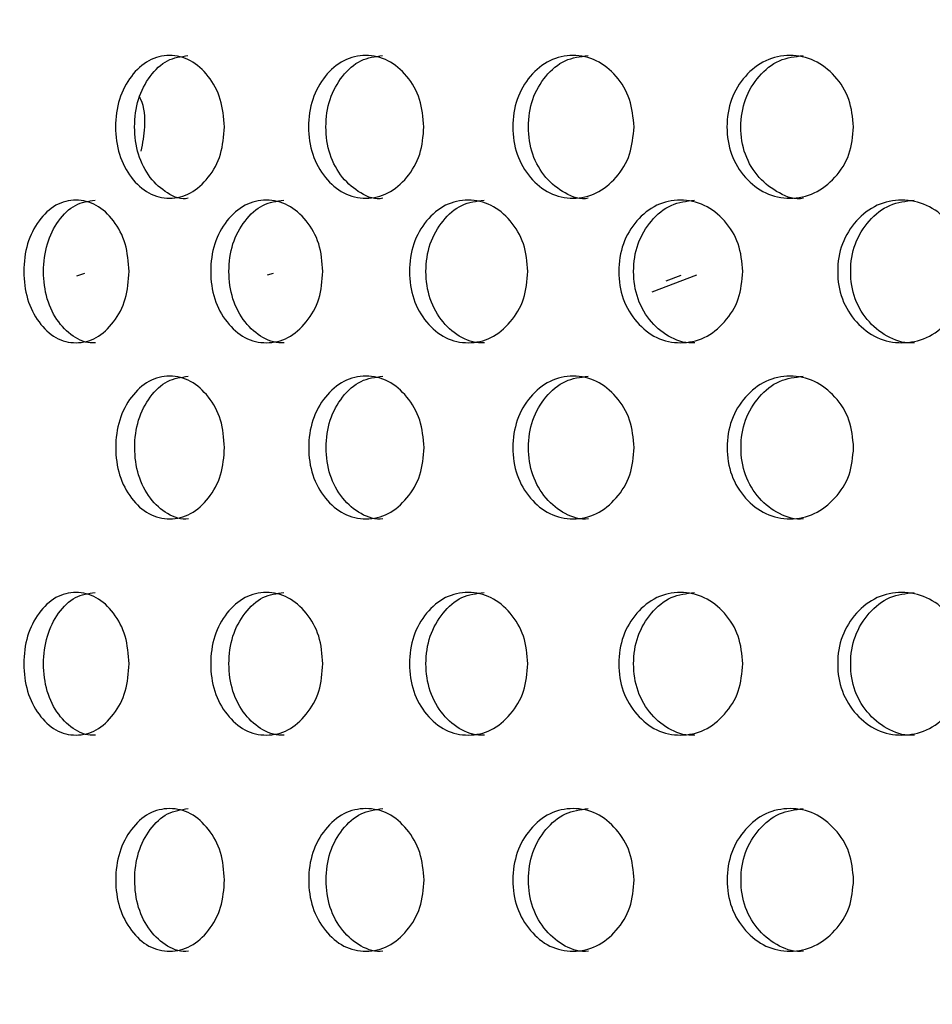
# Model space of a CAD drawing. Units: inches. Extents: x -1 to 2099, y -9 to 2961.
# Drawn here: x 1175 to 1187, y 2031 to 2045 of the extents above; entities that cross this region are included whole.
import ezdxf

# ---------------------------------------------------------------- set-up
doc = ezdxf.new("R2010")
doc.units = ezdxf.units.IN
doc.header["$MEASUREMENT"] = 0
doc.layers.add('Dimension', color=44, linetype='Continuous')
doc.styles.get("Standard").update_dxf_attribs({"font": 'arial.ttf'})
doc.dimstyles.new('ISO-25', dxfattribs={"dimtxt": 2.5, "dimasz": 2.5, "dimexe": 1.25, "dimexo": 0.625, "dimtad": 1, "dimtxsty": 'Standard', "dimcen": 2.5, "dimadec": 0, "dimazin": 0, "dimtfac": 1, "dimtmove": 0, "dimatfit": 3, "dimfxl": 0, "dimarcsym": 0})

# ---------------------------------------------------------------- blocks, each defined once
blk = doc.blocks.new('*D7')
at = {"layer": 'Defpoints', "color": 0, "transparency": 16777216}
for p in [(1166.04, 2396.248), (1206.972, 1989.153), (1443.581, 1989.153)]:
    blk.add_point(p, dxfattribs=at)
at = {"layer": 'Dimension', "color": 0, "lineweight": -2, "transparency": 16777216}
for p, q in [((1176.04, 2396.248), (1453.581, 2396.248)), ((1443.581, 2363.248), (1443.581, 2220.465)), ((1443.581, 2022.153), (1443.581, 2164.936)), ((1216.972, 1989.153), (1453.581, 1989.153))]:
    blk.add_line(p, q, dxfattribs=at)
at = {"layer": 'Dimension', "color": 0, "transparency": 16777216}
for points in [[(1438.081, 2363.248), (1449.081, 2363.248), (1443.581, 2396.248)], [(1438.081, 2022.153), (1449.081, 2022.153), (1443.581, 1989.153)]]:
    blk.add_solid(points, dxfattribs=at)
at = {"layer": 'Dimension', "color": 0, "transparency": 16777216, "insert": (1443.581, 2192.7), "char_height": 25, "attachment_point": 5}
blk.add_mtext('407', dxfattribs=at)
blk = doc.blocks.new('*D12')
at = {"layer": 'Defpoints', "color": 0, "transparency": 16777216}
for p in [(1134.54, 2145.948), (1206.972, 1989.153), (1284.221, 1989.153)]:
    blk.add_point(p, dxfattribs=at)
at = {"layer": 'Dimension', "color": 0, "lineweight": -2, "transparency": 16777216}
for p, q in [((1144.54, 2145.948), (1294.221, 2145.948)), ((1284.221, 2112.948), (1284.221, 2095.315)), ((1284.221, 2022.153), (1284.221, 2039.786)), ((1216.972, 1989.153), (1294.221, 1989.153))]:
    blk.add_line(p, q, dxfattribs=at)
at = {"layer": 'Dimension', "color": 0, "transparency": 16777216}
for points in [[(1278.721, 2112.948), (1289.721, 2112.948), (1284.221, 2145.948)], [(1278.721, 2022.153), (1289.721, 2022.153), (1284.221, 1989.153)]]:
    blk.add_solid(points, dxfattribs=at)
at = {"layer": 'Dimension', "color": 0, "transparency": 16777216, "insert": (1284.221, 2067.55), "char_height": 25, "attachment_point": 5}
blk.add_mtext('157', dxfattribs=at)

msp = doc.modelspace()

# ---------------------------------------------------------------- linework, layer by layer
at = {"color": 7, "linetype": 'Continuous', "lineweight": 25}
msp.add_line((1175.477, 2041.173), (1175.589, 2041.207), dxfattribs=at)
at = {"color": 8, "linetype": 'Continuous', "lineweight": 25}
for p, q in [((1178.227, 2041.205), (1178.144, 2041.179)), ((1184.163, 2041.179), (1183.535, 2040.941)), ((1183.739, 2041.102), (1183.948, 2041.182))]:
    msp.add_line(p, q, dxfattribs=at)
at = {"color": 7, "linetype": 'Continuous', "lineweight": 25}
for points, knots in [([(1177.545, 2043.26), (1177.535, 2043.129), (1177.515, 2042.865), (1177.329, 2042.537), (1177.078, 2042.308), (1176.776, 2042.237), (1176.476, 2042.307), (1176.228, 2042.536), (1176.054, 2042.864), (1176.002, 2043.26), (1176.054, 2043.656), (1176.228, 2043.985), (1176.476, 2044.213), (1176.775, 2044.283), (1177.077, 2044.213), (1177.329, 2043.985), (1177.513, 2043.656), (1177.534, 2043.392), (1177.545, 2043.26)], [0, 0, 0, 0, 0.062285, 0.124754, 0.187512, 0.249781, 0.312433, 0.374815, 0.437555, 0.499884, 0.562677, 0.624936, 0.687668, 0.749952, 0.812635, 0.874982, 0.937382, 1, 1, 1, 1]), ([(1177.037, 2042.261), (1177.037, 2042.261), (1176.942, 2042.229), (1176.736, 2042.322), (1176.493, 2042.532), (1176.32, 2042.865), (1176.269, 2043.26), (1176.32, 2043.656), (1176.492, 2043.983), (1176.738, 2044.219), (1176.936, 2044.246), (1177.034, 2044.26)], [0, 0, 0, 0, 0.000039, 0.124861, 0.249437, 0.375115, 0.500265, 0.626349, 0.751063, 0.876339, 1, 1, 1, 1]), ([(1180.342, 2043.26), (1180.331, 2043.129), (1180.31, 2042.865), (1180.113, 2042.537), (1179.847, 2042.308), (1179.527, 2042.237), (1179.21, 2042.307), (1178.946, 2042.536), (1178.761, 2042.864), (1178.706, 2043.26), (1178.762, 2043.656), (1178.946, 2043.985), (1179.209, 2044.213), (1179.527, 2044.283), (1179.846, 2044.213), (1180.113, 2043.985), (1180.308, 2043.656), (1180.33, 2043.392), (1180.342, 2043.26)], [0, 0, 0, 0, 0.062285, 0.124755, 0.187512, 0.249781, 0.312433, 0.374815, 0.437555, 0.499884, 0.562678, 0.624936, 0.687668, 0.749952, 0.812635, 0.874982, 0.937382, 1, 1, 1, 1]), ([(1179.765, 2042.261), (1179.765, 2042.261), (1179.664, 2042.229), (1179.447, 2042.322), (1179.188, 2042.532), (1179.005, 2042.865), (1178.95, 2043.26), (1179.005, 2043.656), (1179.188, 2043.983), (1179.448, 2044.219), (1179.658, 2044.246), (1179.763, 2044.26)], [0, 0, 0, 0, 0.000039, 0.124861, 0.249437, 0.375115, 0.500265, 0.626349, 0.751063, 0.876338, 1, 1, 1, 1]), ([(1183.287, 2043.26), (1183.275, 2043.129), (1183.253, 2042.865), (1183.047, 2042.537), (1182.768, 2042.308), (1182.431, 2042.237), (1182.098, 2042.307), (1181.82, 2042.536), (1181.626, 2042.864), (1181.567, 2043.26), (1181.626, 2043.656), (1181.82, 2043.985), (1182.097, 2044.213), (1182.431, 2044.283), (1182.767, 2044.213), (1183.047, 2043.985), (1183.251, 2043.656), (1183.275, 2043.392), (1183.287, 2043.26)], [0, 0, 0, 0, 0.062285, 0.124755, 0.187512, 0.249781, 0.312433, 0.374815, 0.437555, 0.499884, 0.562677, 0.624936, 0.687668, 0.749952, 0.812635, 0.874983, 0.937382, 1, 1, 1, 1]), ([(1182.645, 2042.261), (1182.645, 2042.261), (1182.538, 2042.228), (1182.311, 2042.322), (1182.038, 2042.532), (1181.845, 2042.865), (1181.787, 2043.26), (1181.845, 2043.656), (1182.037, 2043.983), (1182.312, 2044.219), (1182.533, 2044.246), (1182.642, 2044.26)], [0, 0, 0, 0, 0.000038, 0.12486, 0.249436, 0.375114, 0.500264, 0.626348, 0.751062, 0.876337, 1, 1, 1, 1]), ([(1186.364, 2043.26), (1186.353, 2043.129), (1186.329, 2042.865), (1186.115, 2042.537), (1185.824, 2042.308), (1185.473, 2042.237), (1185.124, 2042.307), (1184.834, 2042.536), (1184.631, 2042.864), (1184.57, 2043.26), (1184.631, 2043.656), (1184.834, 2043.985), (1185.124, 2044.213), (1185.472, 2044.283), (1185.823, 2044.213), (1186.114, 2043.985), (1186.327, 2043.656), (1186.352, 2043.392), (1186.364, 2043.26)], [0, 0, 0, 0, 0.062285, 0.124754, 0.187512, 0.249781, 0.312433, 0.374815, 0.437555, 0.499884, 0.562677, 0.624936, 0.687668, 0.749952, 0.812635, 0.874983, 0.937382, 1, 1, 1, 1]), ([(1185.661, 2042.261), (1185.661, 2042.261), (1185.549, 2042.229), (1185.313, 2042.322), (1185.027, 2042.532), (1184.825, 2042.865), (1184.765, 2043.26), (1184.826, 2043.656), (1185.027, 2043.983), (1185.313, 2044.219), (1185.544, 2044.246), (1185.658, 2044.26)], [0, 0, 0, 0, 0.000039, 0.124861, 0.249437, 0.375114, 0.500264, 0.626349, 0.751062, 0.876337, 1, 1, 1, 1]), ([(1176.38, 2042.921), (1176.401, 2043.031), (1176.445, 2043.268), (1176.424, 2043.549), (1176.363, 2043.667), (1176.357, 2043.677)], [0, 0, 0, 0, 0.444192, 0.950595, 1, 1, 1, 1]), ([(1176.209, 2041.233), (1176.199, 2041.102), (1176.18, 2040.838), (1176, 2040.51), (1175.756, 2040.281), (1175.464, 2040.21), (1175.174, 2040.28), (1174.934, 2040.509), (1174.766, 2040.837), (1174.716, 2041.233), (1174.766, 2041.629), (1174.934, 2041.958), (1175.174, 2042.186), (1175.463, 2042.256), (1175.756, 2042.186), (1176, 2041.958), (1176.178, 2041.629), (1176.199, 2041.365), (1176.209, 2041.233)], [0, 0, 0, 0, 0.0622876, 0.1247548, 0.1875119, 0.2497811, 0.3124329, 0.3748146, 0.4375565, 0.4998848, 0.5626786, 0.624937, 0.687669, 0.7499528, 0.8126365, 0.8749826, 0.9373825, 1, 1, 1, 1]), ([(1175.736, 2040.234), (1175.736, 2040.234), (1175.641, 2040.217), (1175.447, 2040.287), (1175.209, 2040.507), (1175.043, 2040.838), (1174.993, 2041.233), (1175.043, 2041.629), (1175.209, 2041.955), (1175.446, 2042.192), (1175.638, 2042.219), (1175.733, 2042.233)], [0, 0, 0, 0, 0.000038, 0.124859, 0.249434, 0.375116, 0.500266, 0.62635, 0.751064, 0.876339, 1, 1, 1, 1]), ([(1178.926, 2041.233), (1178.915, 2041.102), (1178.894, 2040.838), (1178.703, 2040.51), (1178.445, 2040.281), (1178.133, 2040.21), (1177.825, 2040.28), (1177.568, 2040.509), (1177.389, 2040.837), (1177.335, 2041.233), (1177.389, 2041.629), (1177.568, 2041.958), (1177.824, 2042.186), (1178.133, 2042.256), (1178.444, 2042.186), (1178.703, 2041.958), (1178.893, 2041.629), (1178.915, 2041.365), (1178.926, 2041.233)], [0, 0, 0, 0, 0.062288, 0.124755, 0.187512, 0.249781, 0.312433, 0.374815, 0.437557, 0.499885, 0.562679, 0.624937, 0.687669, 0.749953, 0.812637, 0.874983, 0.937382, 1, 1, 1, 1]), ([(1178.383, 2040.234), (1178.383, 2040.234), (1178.282, 2040.218), (1178.075, 2040.287), (1177.822, 2040.507), (1177.644, 2040.838), (1177.591, 2041.233), (1177.644, 2041.629), (1177.821, 2041.955), (1178.075, 2042.192), (1178.279, 2042.219), (1178.38, 2042.233)], [0, 0, 0, 0, 0.000039, 0.124859, 0.249435, 0.375116, 0.500266, 0.626351, 0.751064, 0.876339, 1, 1, 1, 1]), ([(1181.798, 2041.233), (1181.787, 2041.102), (1181.766, 2040.838), (1181.564, 2040.51), (1181.291, 2040.281), (1180.963, 2040.21), (1180.637, 2040.28), (1180.366, 2040.509), (1180.177, 2040.837), (1180.12, 2041.233), (1180.177, 2041.629), (1180.366, 2041.958), (1180.636, 2042.186), (1180.962, 2042.256), (1181.291, 2042.186), (1181.564, 2041.958), (1181.764, 2041.629), (1181.787, 2041.365), (1181.798, 2041.233)], [0, 0, 0, 0, 0.0622875, 0.1247547, 0.187512, 0.2497814, 0.312433, 0.3748149, 0.4375568, 0.4998851, 0.5626788, 0.6249371, 0.6876692, 0.7499532, 0.8126369, 0.8749826, 0.9373824, 1, 1, 1, 1]), ([(1181.189, 2040.234), (1181.189, 2040.234), (1181.083, 2040.218), (1180.864, 2040.287), (1180.596, 2040.507), (1180.408, 2040.838), (1180.352, 2041.233), (1180.408, 2041.629), (1180.596, 2041.955), (1180.863, 2042.192), (1181.079, 2042.219), (1181.186, 2042.233)], [0, 0, 0, 0, 0.000039, 0.124859, 0.249435, 0.375116, 0.500266, 0.62635, 0.751063, 0.876339, 1, 1, 1, 1]), ([(1184.812, 2041.233), (1184.8, 2041.102), (1184.777, 2040.838), (1184.567, 2040.51), (1184.282, 2040.281), (1183.938, 2040.21), (1183.596, 2040.28), (1183.312, 2040.509), (1183.114, 2040.837), (1183.054, 2041.233), (1183.114, 2041.629), (1183.312, 2041.958), (1183.596, 2042.186), (1183.937, 2042.256), (1184.281, 2042.186), (1184.567, 2041.958), (1184.775, 2041.629), (1184.8, 2041.365), (1184.812, 2041.233)], [0, 0, 0, 0, 0.062288, 0.124755, 0.187512, 0.249781, 0.312433, 0.374815, 0.437557, 0.499885, 0.562679, 0.624937, 0.687669, 0.749953, 0.812637, 0.874982, 0.937382, 1, 1, 1, 1]), ([(1184.139, 2040.234), (1184.139, 2040.234), (1184.028, 2040.217), (1183.798, 2040.287), (1183.518, 2040.507), (1183.321, 2040.838), (1183.261, 2041.233), (1183.321, 2041.629), (1183.517, 2041.955), (1183.798, 2042.192), (1184.024, 2042.219), (1184.136, 2042.233)], [0, 0, 0, 0, 0.000038, 0.12486, 0.249435, 0.375116, 0.500266, 0.62635, 0.751064, 0.876339, 1, 1, 1, 1]), ([(1187.95, 2041.233), (1187.938, 2041.102), (1187.914, 2040.838), (1187.695, 2040.51), (1187.399, 2040.281), (1187.042, 2040.21), (1186.687, 2040.28), (1186.391, 2040.509), (1186.184, 2040.837), (1186.121, 2041.233), (1186.184, 2041.629), (1186.391, 2041.958), (1186.686, 2042.186), (1187.041, 2042.256), (1187.398, 2042.186), (1187.695, 2041.958), (1187.912, 2041.629), (1187.937, 2041.365), (1187.95, 2041.233)], [0, 0, 0, 0, 0.0622875, 0.1247548, 0.187512, 0.2497811, 0.3124325, 0.3748147, 0.4375565, 0.4998849, 0.5626786, 0.6249369, 0.687669, 0.7499531, 0.8126367, 0.8749826, 0.9373824, 1, 1, 1, 1]), ([(1187.217, 2040.234), (1187.217, 2040.234), (1187.1, 2040.217), (1186.863, 2040.287), (1186.571, 2040.507), (1186.365, 2040.838), (1186.304, 2041.233), (1186.365, 2041.629), (1186.57, 2041.955), (1186.862, 2042.192), (1187.097, 2042.219), (1187.214, 2042.233)], [0, 0, 0, 0, 0.0000377, 0.124859, 0.2494344, 0.3751159, 0.5002659, 0.6263502, 0.7510637, 0.8763387, 1, 1, 1, 1]), ([(1177.547, 2038.764), (1177.537, 2038.632), (1177.517, 2038.369), (1177.331, 2038.041), (1177.08, 2037.812), (1176.777, 2037.741), (1176.478, 2037.81), (1176.23, 2038.039), (1176.056, 2038.367), (1176.004, 2038.764), (1176.056, 2039.159), (1176.23, 2039.488), (1176.478, 2039.717), (1176.777, 2039.787), (1177.079, 2039.717), (1177.331, 2039.488), (1177.515, 2039.16), (1177.536, 2038.896), (1177.547, 2038.764)], [0, 0, 0, 0, 0.062288, 0.124755, 0.187512, 0.249781, 0.312433, 0.374815, 0.437556, 0.499885, 0.562679, 0.624937, 0.687669, 0.749953, 0.812637, 0.874982, 0.937382, 1, 1, 1, 1]), ([(1177.039, 2037.764), (1177.039, 2037.764), (1176.942, 2037.748), (1176.739, 2037.818), (1176.495, 2038.038), (1176.322, 2038.368), (1176.271, 2038.764), (1176.322, 2039.159), (1176.494, 2039.486), (1176.739, 2039.723), (1176.938, 2039.75), (1177.036, 2039.763)], [0, 0, 0, 0, 0.000038, 0.124859, 0.249435, 0.375116, 0.500267, 0.626351, 0.751064, 0.87634, 1, 1, 1, 1]), ([(1180.344, 2038.764), (1180.333, 2038.632), (1180.311, 2038.369), (1180.115, 2038.041), (1179.849, 2037.812), (1179.529, 2037.741), (1179.212, 2037.81), (1178.948, 2038.039), (1178.763, 2038.367), (1178.708, 2038.764), (1178.763, 2039.159), (1178.948, 2039.488), (1179.211, 2039.717), (1179.529, 2039.787), (1179.848, 2039.717), (1180.115, 2039.488), (1180.309, 2039.16), (1180.332, 2038.896), (1180.344, 2038.764)], [0, 0, 0, 0, 0.062288, 0.124755, 0.187512, 0.249781, 0.312433, 0.374815, 0.437557, 0.499885, 0.562679, 0.624937, 0.687669, 0.749953, 0.812637, 0.874982, 0.937382, 1, 1, 1, 1]), ([(1179.767, 2037.764), (1179.767, 2037.764), (1179.664, 2037.748), (1179.45, 2037.818), (1179.19, 2038.038), (1179.007, 2038.368), (1178.952, 2038.764), (1179.007, 2039.159), (1179.189, 2039.486), (1179.45, 2039.723), (1179.66, 2039.75), (1179.764, 2039.763)], [0, 0, 0, 0, 0.000038, 0.124859, 0.249435, 0.375116, 0.500266, 0.62635, 0.751064, 0.876339, 1, 1, 1, 1]), ([(1183.289, 2038.764), (1183.277, 2038.632), (1183.255, 2038.369), (1183.049, 2038.041), (1182.77, 2037.812), (1182.433, 2037.741), (1182.099, 2037.81), (1181.822, 2038.039), (1181.627, 2038.367), (1181.569, 2038.764), (1181.628, 2039.159), (1181.822, 2039.488), (1182.099, 2039.717), (1182.433, 2039.787), (1182.769, 2039.717), (1183.049, 2039.488), (1183.253, 2039.16), (1183.277, 2038.896), (1183.289, 2038.764)], [0, 0, 0, 0, 0.062287, 0.124755, 0.187512, 0.249781, 0.312433, 0.374815, 0.437557, 0.499885, 0.562679, 0.624937, 0.687669, 0.749953, 0.812637, 0.874983, 0.937382, 1, 1, 1, 1]), ([(1182.647, 2037.764), (1182.647, 2037.764), (1182.537, 2037.748), (1182.314, 2037.818), (1182.039, 2038.038), (1181.847, 2038.368), (1181.789, 2038.764), (1181.847, 2039.159), (1182.039, 2039.486), (1182.314, 2039.723), (1182.534, 2039.75), (1182.644, 2039.763)], [0, 0, 0, 0, 0.000037, 0.124859, 0.249434, 0.375115, 0.500265, 0.62635, 0.751063, 0.876338, 1, 1, 1, 1]), ([(1186.366, 2038.764), (1186.354, 2038.632), (1186.331, 2038.369), (1186.116, 2038.041), (1185.825, 2037.812), (1185.475, 2037.741), (1185.126, 2037.81), (1184.836, 2038.039), (1184.633, 2038.367), (1184.572, 2038.764), (1184.633, 2039.159), (1184.836, 2039.488), (1185.125, 2039.717), (1185.474, 2039.787), (1185.825, 2039.717), (1186.116, 2039.488), (1186.329, 2039.16), (1186.354, 2038.896), (1186.366, 2038.764)], [0, 0, 0, 0, 0.062288, 0.124755, 0.187512, 0.249781, 0.312433, 0.374815, 0.437557, 0.499885, 0.562679, 0.624937, 0.687669, 0.749953, 0.812637, 0.874983, 0.937382, 1, 1, 1, 1]), ([(1185.663, 2037.764), (1185.663, 2037.764), (1185.548, 2037.748), (1185.316, 2037.818), (1185.029, 2038.038), (1184.827, 2038.368), (1184.767, 2038.764), (1184.827, 2039.159), (1185.028, 2039.486), (1185.315, 2039.723), (1185.546, 2039.75), (1185.66, 2039.763)], [0, 0, 0, 0, 0.000038, 0.124859, 0.249435, 0.375116, 0.500266, 0.62635, 0.751063, 0.876338, 1, 1, 1, 1]), ([(1176.209, 2035.732), (1176.199, 2035.601), (1176.18, 2035.337), (1176, 2035.009), (1175.756, 2034.78), (1175.464, 2034.709), (1175.174, 2034.779), (1174.934, 2035.008), (1174.766, 2035.336), (1174.716, 2035.732), (1174.766, 2036.128), (1174.934, 2036.457), (1175.174, 2036.685), (1175.463, 2036.755), (1175.756, 2036.685), (1176, 2036.457), (1176.178, 2036.128), (1176.199, 2035.864), (1176.209, 2035.732)], [0, 0, 0, 0, 0.0622876, 0.1247548, 0.1875119, 0.2497811, 0.3124329, 0.3748146, 0.4375565, 0.4998848, 0.5626786, 0.624937, 0.687669, 0.7499528, 0.8126365, 0.8749826, 0.9373825, 1, 1, 1, 1]), ([(1175.736, 2034.733), (1175.736, 2034.733), (1175.641, 2034.716), (1175.447, 2034.786), (1175.209, 2035.006), (1175.043, 2035.337), (1174.993, 2035.732), (1175.043, 2036.128), (1175.209, 2036.455), (1175.446, 2036.691), (1175.638, 2036.718), (1175.733, 2036.732)], [0, 0, 0, 0, 0.000038, 0.124859, 0.249434, 0.375116, 0.500266, 0.62635, 0.751064, 0.876339, 1, 1, 1, 1]), ([(1178.926, 2035.732), (1178.915, 2035.601), (1178.894, 2035.337), (1178.703, 2035.009), (1178.445, 2034.78), (1178.133, 2034.709), (1177.825, 2034.779), (1177.568, 2035.008), (1177.389, 2035.336), (1177.335, 2035.732), (1177.389, 2036.128), (1177.568, 2036.457), (1177.824, 2036.685), (1178.133, 2036.755), (1178.444, 2036.685), (1178.703, 2036.457), (1178.893, 2036.128), (1178.915, 2035.864), (1178.926, 2035.732)], [0, 0, 0, 0, 0.062288, 0.124755, 0.187512, 0.249781, 0.312433, 0.374815, 0.437557, 0.499885, 0.562679, 0.624937, 0.687669, 0.749953, 0.812637, 0.874983, 0.937382, 1, 1, 1, 1]), ([(1178.383, 2034.733), (1178.383, 2034.733), (1178.282, 2034.717), (1178.075, 2034.786), (1177.822, 2035.006), (1177.644, 2035.337), (1177.591, 2035.732), (1177.644, 2036.128), (1177.821, 2036.455), (1178.075, 2036.691), (1178.279, 2036.718), (1178.38, 2036.732)], [0, 0, 0, 0, 0.000039, 0.124859, 0.249435, 0.375116, 0.500266, 0.626351, 0.751064, 0.876339, 1, 1, 1, 1]), ([(1181.798, 2035.732), (1181.787, 2035.601), (1181.766, 2035.337), (1181.564, 2035.009), (1181.291, 2034.78), (1180.963, 2034.709), (1180.637, 2034.779), (1180.366, 2035.008), (1180.177, 2035.336), (1180.12, 2035.732), (1180.177, 2036.128), (1180.366, 2036.457), (1180.636, 2036.685), (1180.962, 2036.755), (1181.291, 2036.685), (1181.564, 2036.457), (1181.764, 2036.128), (1181.787, 2035.864), (1181.798, 2035.732)], [0, 0, 0, 0, 0.0622875, 0.1247547, 0.187512, 0.2497814, 0.312433, 0.3748149, 0.4375568, 0.4998851, 0.5626788, 0.6249371, 0.6876692, 0.7499532, 0.8126369, 0.8749826, 0.9373824, 1, 1, 1, 1]), ([(1181.189, 2034.733), (1181.189, 2034.733), (1181.083, 2034.717), (1180.864, 2034.786), (1180.596, 2035.006), (1180.408, 2035.337), (1180.352, 2035.732), (1180.408, 2036.128), (1180.596, 2036.455), (1180.863, 2036.691), (1181.079, 2036.718), (1181.186, 2036.732)], [0, 0, 0, 0, 0.000039, 0.124859, 0.249435, 0.375116, 0.500266, 0.62635, 0.751063, 0.876339, 1, 1, 1, 1]), ([(1184.812, 2035.732), (1184.8, 2035.601), (1184.777, 2035.337), (1184.567, 2035.009), (1184.282, 2034.78), (1183.938, 2034.709), (1183.596, 2034.779), (1183.312, 2035.008), (1183.114, 2035.336), (1183.054, 2035.732), (1183.114, 2036.128), (1183.312, 2036.457), (1183.596, 2036.685), (1183.937, 2036.755), (1184.281, 2036.685), (1184.567, 2036.457), (1184.775, 2036.128), (1184.8, 2035.864), (1184.812, 2035.732)], [0, 0, 0, 0, 0.062288, 0.124755, 0.187512, 0.249781, 0.312433, 0.374815, 0.437557, 0.499885, 0.562679, 0.624937, 0.687669, 0.749953, 0.812637, 0.874982, 0.937382, 1, 1, 1, 1]), ([(1184.139, 2034.733), (1184.139, 2034.733), (1184.028, 2034.716), (1183.798, 2034.786), (1183.518, 2035.006), (1183.321, 2035.337), (1183.261, 2035.732), (1183.321, 2036.128), (1183.517, 2036.455), (1183.798, 2036.691), (1184.024, 2036.718), (1184.136, 2036.732)], [0, 0, 0, 0, 0.000038, 0.12486, 0.249435, 0.375116, 0.500266, 0.62635, 0.751064, 0.876339, 1, 1, 1, 1]), ([(1187.95, 2035.732), (1187.938, 2035.601), (1187.914, 2035.337), (1187.695, 2035.009), (1187.399, 2034.78), (1187.042, 2034.709), (1186.687, 2034.779), (1186.391, 2035.008), (1186.184, 2035.336), (1186.121, 2035.732), (1186.184, 2036.128), (1186.391, 2036.457), (1186.686, 2036.685), (1187.041, 2036.755), (1187.398, 2036.685), (1187.695, 2036.457), (1187.912, 2036.128), (1187.937, 2035.864), (1187.95, 2035.732)], [0, 0, 0, 0, 0.0622875, 0.1247548, 0.187512, 0.2497811, 0.3124325, 0.3748147, 0.4375565, 0.4998849, 0.5626786, 0.6249369, 0.687669, 0.7499531, 0.8126367, 0.8749826, 0.9373824, 1, 1, 1, 1]), ([(1187.217, 2034.733), (1187.217, 2034.733), (1187.1, 2034.716), (1186.863, 2034.786), (1186.571, 2035.006), (1186.365, 2035.337), (1186.304, 2035.732), (1186.365, 2036.128), (1186.57, 2036.455), (1186.862, 2036.691), (1187.097, 2036.718), (1187.214, 2036.732)], [0, 0, 0, 0, 0.0000377, 0.124859, 0.2494344, 0.3751159, 0.5002659, 0.6263502, 0.7510637, 0.8763387, 1, 1, 1, 1]), ([(1177.547, 2032.701), (1177.537, 2032.57), (1177.517, 2032.306), (1177.331, 2031.978), (1177.08, 2031.749), (1176.777, 2031.678), (1176.478, 2031.748), (1176.23, 2031.977), (1176.056, 2032.305), (1176.004, 2032.701), (1176.056, 2033.097), (1176.23, 2033.426), (1176.478, 2033.654), (1176.777, 2033.724), (1177.079, 2033.654), (1177.331, 2033.426), (1177.515, 2033.097), (1177.536, 2032.833), (1177.547, 2032.701)], [0, 0, 0, 0, 0.062288, 0.124755, 0.187512, 0.249781, 0.312433, 0.374815, 0.437556, 0.499885, 0.562679, 0.624937, 0.687669, 0.749953, 0.812637, 0.874982, 0.937382, 1, 1, 1, 1]), ([(1177.039, 2031.702), (1177.039, 2031.702), (1176.942, 2031.685), (1176.739, 2031.755), (1176.495, 2031.975), (1176.322, 2032.306), (1176.271, 2032.701), (1176.322, 2033.097), (1176.494, 2033.423), (1176.739, 2033.66), (1176.938, 2033.687), (1177.036, 2033.701)], [0, 0, 0, 0, 0.000038, 0.124859, 0.249435, 0.375116, 0.500267, 0.626351, 0.751064, 0.87634, 1, 1, 1, 1]), ([(1180.344, 2032.701), (1180.333, 2032.57), (1180.311, 2032.306), (1180.115, 2031.978), (1179.849, 2031.749), (1179.529, 2031.678), (1179.212, 2031.748), (1178.948, 2031.977), (1178.763, 2032.305), (1178.708, 2032.701), (1178.763, 2033.097), (1178.948, 2033.426), (1179.211, 2033.654), (1179.529, 2033.724), (1179.848, 2033.654), (1180.115, 2033.426), (1180.309, 2033.097), (1180.332, 2032.833), (1180.344, 2032.701)], [0, 0, 0, 0, 0.062288, 0.124755, 0.187512, 0.249781, 0.312433, 0.374815, 0.437557, 0.499885, 0.562679, 0.624937, 0.687669, 0.749953, 0.812637, 0.874982, 0.937382, 1, 1, 1, 1]), ([(1179.767, 2031.702), (1179.767, 2031.702), (1179.664, 2031.685), (1179.45, 2031.755), (1179.19, 2031.975), (1179.007, 2032.306), (1178.952, 2032.701), (1179.007, 2033.097), (1179.189, 2033.423), (1179.45, 2033.66), (1179.66, 2033.687), (1179.764, 2033.701)], [0, 0, 0, 0, 0.000038, 0.124859, 0.249435, 0.375116, 0.500266, 0.62635, 0.751064, 0.876339, 1, 1, 1, 1]), ([(1183.289, 2032.701), (1183.277, 2032.57), (1183.255, 2032.306), (1183.049, 2031.978), (1182.77, 2031.749), (1182.433, 2031.678), (1182.099, 2031.748), (1181.822, 2031.977), (1181.627, 2032.305), (1181.569, 2032.701), (1181.628, 2033.097), (1181.822, 2033.426), (1182.099, 2033.654), (1182.433, 2033.724), (1182.769, 2033.654), (1183.049, 2033.426), (1183.253, 2033.097), (1183.277, 2032.833), (1183.289, 2032.701)], [0, 0, 0, 0, 0.062287, 0.124755, 0.187512, 0.249781, 0.312433, 0.374815, 0.437557, 0.499885, 0.562679, 0.624937, 0.687669, 0.749953, 0.812637, 0.874983, 0.937382, 1, 1, 1, 1]), ([(1182.647, 2031.702), (1182.647, 2031.702), (1182.537, 2031.685), (1182.314, 2031.755), (1182.039, 2031.975), (1181.847, 2032.306), (1181.789, 2032.701), (1181.847, 2033.097), (1182.039, 2033.423), (1182.314, 2033.66), (1182.534, 2033.687), (1182.644, 2033.701)], [0, 0, 0, 0, 0.000037, 0.124859, 0.249434, 0.375115, 0.500265, 0.62635, 0.751063, 0.876338, 1, 1, 1, 1]), ([(1186.366, 2032.701), (1186.354, 2032.57), (1186.331, 2032.306), (1186.116, 2031.978), (1185.825, 2031.749), (1185.475, 2031.678), (1185.126, 2031.748), (1184.836, 2031.977), (1184.633, 2032.305), (1184.572, 2032.701), (1184.633, 2033.097), (1184.836, 2033.426), (1185.125, 2033.654), (1185.474, 2033.724), (1185.825, 2033.654), (1186.116, 2033.426), (1186.329, 2033.097), (1186.354, 2032.833), (1186.366, 2032.701)], [0, 0, 0, 0, 0.062288, 0.124755, 0.187512, 0.249781, 0.312433, 0.374815, 0.437557, 0.499885, 0.562679, 0.624937, 0.687669, 0.749953, 0.812637, 0.874983, 0.937382, 1, 1, 1, 1]), ([(1185.663, 2031.702), (1185.663, 2031.702), (1185.548, 2031.685), (1185.316, 2031.755), (1185.029, 2031.975), (1184.827, 2032.306), (1184.767, 2032.701), (1184.827, 2033.097), (1185.028, 2033.423), (1185.315, 2033.66), (1185.546, 2033.687), (1185.66, 2033.701)], [0, 0, 0, 0, 0.000038, 0.124859, 0.249435, 0.375116, 0.500266, 0.62635, 0.751063, 0.876338, 1, 1, 1, 1])]:
    msp.add_open_spline(points, degree=3, knots=knots, dxfattribs=at)

# ---------------------------------------------------------------- dimensions: what is measured, and where the dimension line sits
at = {"layer": 'Dimension'}
for base, p1, picture, middle in [((1443.581, 1989.153), (1166.04, 2396.248), '*D7', (1443.581, 2192.7)), ((1284.221, 1989.153), (1134.54, 2145.948), '*D12', (1284.221, 2067.55))]:
    dim = msp.add_linear_dim(base=base, p1=p1, p2=(1206.972, 1989.153), angle=90, dimstyle='ISO-25', override={"dimtxt": 25, "dimasz": 33, "dimexe": 10, "dimexo": 10, "dimgap": 15, "dimtih": 1, "dimtoh": 1, "dimdec": 0, "dimadec": 2, "dimtzin": 0}, dxfattribs=at)
    dim.commit()
    dim.dimension.update_dxf_attribs({"geometry": picture, "text_midpoint": middle})

doc.saveas('drawing.dxf')
